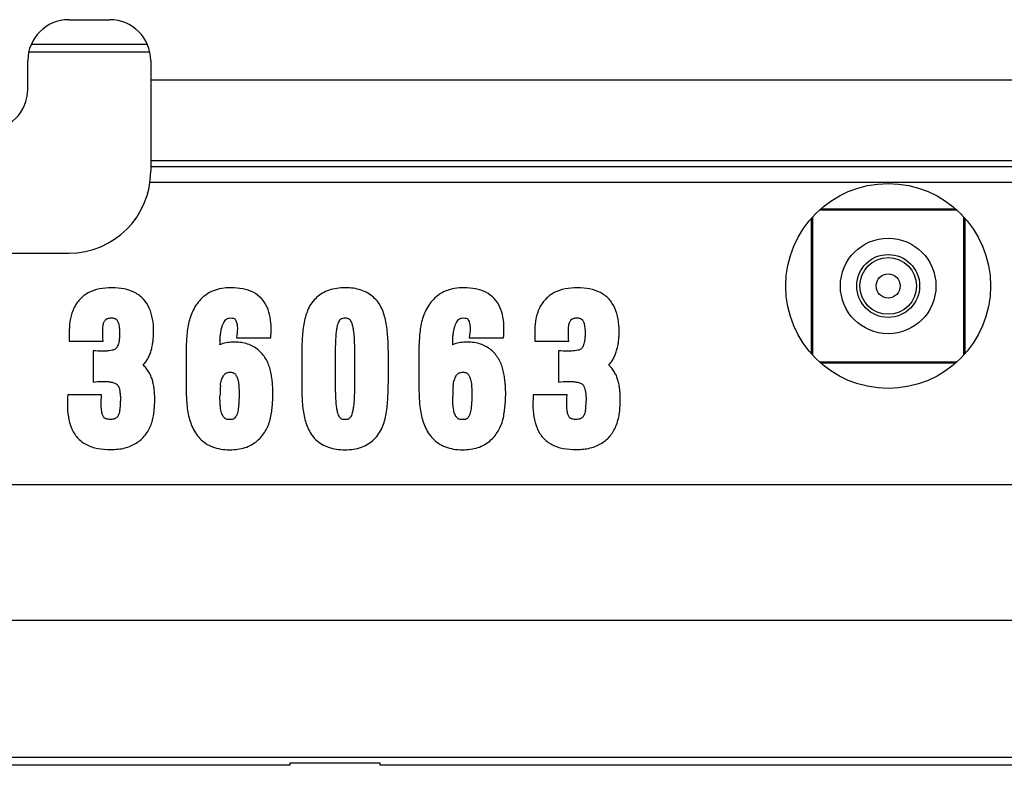
# Model space of a CAD drawing. Units: millimetres. Extents: x -41 to 41.7, y -41 to 41.7.
# Drawn here: x 7.7 to 19.7, y -41 to -31.9 of the extents above; entities that cross this region are included whole.
import ezdxf

# ---------------------------------------------------------------- set-up
doc = ezdxf.new("R2010")
doc.units = ezdxf.units.MM
doc.header["$LTSCALE"] = 16.335
doc.layers.get('0').update_dxf_attribs({"linetype": 'CONTINUOUS'})
doc.layers.add('DRAFT', color=7, linetype='CONTINUOUS')
doc.layers.add('RACCORDO', color=7, linetype='CONTINUOUS')

msp = doc.modelspace()

# ---------------------------------------------------------------- linework, layer by layer
at = {"color": 7, "linetype": 'CONTINUOUS'}
for p, q in [((8.325, -31.925), (8.825, -31.925)), ((7.825, -32.775), (7.825, -32.425)), ((9.325, -32.425), (9.325, -33.775)), ((-7.675, -34.775), (8.325, -34.775)), ((-30.925, -37.596), (31.575, -37.596)), ((-30.925, -39.254), (31.575, -39.254)), ((11.025, -41.025), (-10.375, -41.025)), ((11.025, -40.995), (12.125, -40.995)), ((11.025, -41.025), (11.025, -40.995)), ((12.125, -41.025), (12.125, -40.995)), ((31.689, -41.025), (12.125, -41.025))]:
    msp.add_line(p, q, dxfattribs=at)
at = {"color": 250, "linetype": 'CONTINUOUS'}
for p, q in [((9.325, -32.66), (26.018, -32.66)), ((9.325, -33.645), (26.018, -33.645)), ((9.325, -33.717), (26.09, -33.717)), ((26.09, -33.914), (9.315, -33.914)), ((8.331, -35.716), (8.331, -35.847)), ((10.371, -35.808), (10.789, -35.808)), ((13.212, -35.808), (13.63, -35.808)), ((14.013, -35.716), (14.013, -35.847)), ((8.331, -35.847), (8.745, -35.847)), ((14.013, -35.847), (14.426, -35.847)), ((8.621, -35.965), (8.621, -36.348)), ((9.757, -36.01), (9.757, -36.344)), ((11.168, -36.013), (11.168, -36.33)), ((11.58, -36.361), (11.58, -36.022)), ((11.812, -36.022), (11.812, -36.363)), ((12.225, -36.325), (12.225, -36.003)), ((12.597, -36.01), (12.597, -36.344)), ((14.302, -35.965), (14.302, -36.348)), ((8.724, -36.505), (8.312, -36.505)), ((14.406, -36.505), (13.994, -36.505))]:
    msp.add_line(p, q, dxfattribs=at)
at = {"color": 7, "linetype": 'CONTINUOUS'}
msp.add_circle((18.325, -35.175), 1.25, dxfattribs=at)
for centre, radius, start, end in [((8.325, -32.425), 0.5, 90, 180), ((8.825, -32.425), 0.5, 0, 90), ((7.325, -32.775), 0.5, 270, 360), ((8.325, -33.775), 1, 270, 360)]:
    msp.add_arc(centre, radius, start, end, dxfattribs=at)
at = {"color": 250, "linetype": 'CONTINUOUS'}
for centre, radius, start, end in [((11.911, -35.951), 1.746, 176.1718, 178.1154), ((14.752, -35.951), 1.746, 176.1724, 178.1157), ((11.478, -36.518), 1.308, 174.2821, 179.9903), ((14.318, -36.518), 1.308, 174.2817, 179.9916), ((8.273, -36.581), 0.684, 350.195, 359.921), ((13.955, -36.581), 0.684, 350.195, 359.921)]:
    msp.add_arc(centre, radius, start, end, dxfattribs=at)
for points in [[(8.851, -35.197), (8.797, -35.197), (8.697, -35.206), (8.564, -35.25), (8.491, -35.305), (8.46, -35.338)], [(9.237, -35.337), (9.207, -35.304), (9.135, -35.25), (9.003, -35.206), (8.904, -35.197), (8.851, -35.197)], [(10.304, -35.197), (10.265, -35.197), (10.191, -35.203), (10.089, -35.229), (10.028, -35.261), (10.001, -35.281)], [(10.676, -35.329), (10.647, -35.298), (10.578, -35.246), (10.451, -35.205), (10.355, -35.197), (10.304, -35.197)], [(11.698, -35.197), (11.662, -35.197), (11.593, -35.202), (11.5, -35.224), (11.445, -35.249), (11.42, -35.264)], [(11.976, -35.263), (11.949, -35.247), (11.893, -35.222), (11.8, -35.201), (11.733, -35.197), (11.698, -35.197)], [(13.145, -35.197), (13.106, -35.197), (13.032, -35.203), (12.93, -35.229), (12.869, -35.261), (12.842, -35.281)], [(13.517, -35.329), (13.488, -35.298), (13.418, -35.246), (13.292, -35.205), (13.196, -35.197), (13.145, -35.197)], [(14.532, -35.197), (14.479, -35.197), (14.379, -35.206), (14.246, -35.25), (14.172, -35.305), (14.141, -35.338)], [(14.919, -35.337), (14.889, -35.304), (14.816, -35.25), (14.685, -35.206), (14.585, -35.197), (14.532, -35.197)], [(10.001, -35.281), (9.977, -35.299), (9.932, -35.338), (9.875, -35.408), (9.846, -35.461), (9.833, -35.489)], [(11.42, -35.264), (11.395, -35.279), (11.348, -35.313), (11.29, -35.377), (11.261, -35.427), (11.248, -35.454)], [(12.144, -35.449), (12.132, -35.422), (12.102, -35.372), (12.044, -35.309), (11.999, -35.277), (11.976, -35.263)], [(12.842, -35.281), (12.818, -35.299), (12.772, -35.338), (12.716, -35.408), (12.687, -35.461), (12.674, -35.489)], [(8.46, -35.338), (8.43, -35.37), (8.381, -35.443), (8.34, -35.571), (8.331, -35.666), (8.331, -35.716)], [(9.36, -35.73), (9.36, -35.676), (9.352, -35.575), (9.313, -35.443), (9.266, -35.369), (9.237, -35.337)], [(14.141, -35.338), (14.112, -35.37), (14.063, -35.443), (14.021, -35.571), (14.013, -35.666), (14.013, -35.716)], [(15.042, -35.73), (15.042, -35.676), (15.034, -35.575), (14.995, -35.443), (14.948, -35.369), (14.919, -35.337)], [(8.787, -35.577), (8.791, -35.575), (8.801, -35.571), (8.819, -35.567), (8.836, -35.565), (8.846, -35.565)], [(8.846, -35.565), (8.855, -35.565), (8.869, -35.567), (8.884, -35.571), (8.892, -35.574), (8.896, -35.576)], [(9.833, -35.489), (9.822, -35.515), (9.801, -35.57), (9.78, -35.657), (9.771, -35.717), (9.768, -35.748)], [(10.243, -35.584), (10.246, -35.58), (10.254, -35.574), (10.269, -35.568), (10.286, -35.565), (10.297, -35.565)], [(10.297, -35.565), (10.314, -35.565), (10.34, -35.569), (10.352, -35.576), (10.353, -35.578), (10.355, -35.581)], [(11.248, -35.454), (11.237, -35.479), (11.217, -35.532), (11.195, -35.618), (11.186, -35.68), (11.182, -35.712)], [(11.643, -35.58), (11.647, -35.577), (11.654, -35.573), (11.671, -35.567), (11.688, -35.565), (11.698, -35.565)], [(11.698, -35.565), (11.708, -35.565), (11.724, -35.567), (11.739, -35.573), (11.746, -35.577), (11.749, -35.579)], [(12.21, -35.702), (12.206, -35.671), (12.197, -35.61), (12.175, -35.526), (12.155, -35.474), (12.144, -35.449)], [(12.674, -35.489), (12.663, -35.515), (12.642, -35.57), (12.62, -35.657), (12.612, -35.717), (12.609, -35.748)], [(13.083, -35.584), (13.087, -35.58), (13.095, -35.574), (13.11, -35.568), (13.127, -35.565), (13.138, -35.565)], [(13.138, -35.565), (13.155, -35.565), (13.181, -35.569), (13.192, -35.576), (13.194, -35.578), (13.196, -35.581)], [(14.469, -35.577), (14.473, -35.575), (14.482, -35.571), (14.501, -35.567), (14.518, -35.565), (14.528, -35.565)], [(14.528, -35.565), (14.536, -35.565), (14.551, -35.567), (14.566, -35.571), (14.574, -35.574), (14.578, -35.576)], [(8.746, -35.648), (8.747, -35.642), (8.75, -35.629), (8.757, -35.613), (8.762, -35.603), (8.765, -35.599)], [(8.765, -35.599), (8.767, -35.595), (8.773, -35.588), (8.779, -35.582), (8.784, -35.579), (8.787, -35.577)], [(8.896, -35.576), (8.9, -35.579), (8.906, -35.583), (8.912, -35.588), (8.915, -35.593), (8.916, -35.595)], [(8.916, -35.595), (8.919, -35.6), (8.925, -35.612), (8.932, -35.631), (8.935, -35.645), (8.936, -35.652)], [(8.936, -35.652), (8.938, -35.663), (8.941, -35.684), (8.944, -35.715), (8.945, -35.735), (8.945, -35.745)], [(10.169, -35.834), (10.171, -35.813), (10.174, -35.774), (10.183, -35.719), (10.191, -35.686), (10.195, -35.67)], [(10.195, -35.67), (10.199, -35.658), (10.207, -35.635), (10.223, -35.607), (10.236, -35.591), (10.243, -35.584)], [(11.587, -35.785), (11.589, -35.763), (11.592, -35.723), (11.601, -35.673), (11.608, -35.646), (11.612, -35.635)], [(11.612, -35.635), (11.615, -35.624), (11.623, -35.606), (11.635, -35.588), (11.641, -35.582), (11.643, -35.58)], [(11.749, -35.579), (11.751, -35.581), (11.757, -35.587), (11.769, -35.605), (11.776, -35.623), (11.779, -35.633)], [(11.779, -35.633), (11.783, -35.646), (11.79, -35.674), (11.8, -35.725), (11.804, -35.764), (11.805, -35.785)], [(13.01, -35.834), (13.011, -35.813), (13.015, -35.774), (13.024, -35.719), (13.032, -35.686), (13.036, -35.67)], [(13.036, -35.67), (13.039, -35.658), (13.048, -35.635), (13.064, -35.607), (13.077, -35.591), (13.083, -35.584)], [(14.428, -35.648), (14.429, -35.642), (14.432, -35.629), (14.439, -35.613), (14.444, -35.603), (14.446, -35.599)], [(14.446, -35.599), (14.449, -35.595), (14.454, -35.588), (14.461, -35.582), (14.466, -35.579), (14.469, -35.577)], [(14.578, -35.576), (14.582, -35.579), (14.588, -35.583), (14.594, -35.588), (14.597, -35.593), (14.598, -35.595)], [(14.598, -35.595), (14.601, -35.6), (14.607, -35.612), (14.613, -35.631), (14.617, -35.645), (14.618, -35.652)], [(14.618, -35.652), (14.62, -35.663), (14.623, -35.684), (14.626, -35.715), (14.627, -35.735), (14.627, -35.745)], [(8.945, -35.745), (8.945, -35.764), (8.944, -35.8), (8.938, -35.847), (8.933, -35.871), (8.93, -35.881)], [(9.346, -35.895), (9.349, -35.878), (9.354, -35.843), (9.359, -35.788), (9.36, -35.75), (9.36, -35.73)], [(9.768, -35.748), (9.765, -35.778), (9.76, -35.837), (9.757, -35.924), (9.757, -35.981), (9.757, -36.01)], [(11.182, -35.712), (11.179, -35.742), (11.174, -35.805), (11.169, -35.905), (11.168, -35.976), (11.168, -36.013)], [(11.58, -36.022), (11.58, -35.992), (11.581, -35.934), (11.583, -35.855), (11.586, -35.807), (11.587, -35.785)], [(11.805, -35.785), (11.807, -35.807), (11.809, -35.855), (11.811, -35.934), (11.812, -35.992), (11.812, -36.022)], [(12.225, -36.003), (12.225, -35.967), (12.224, -35.896), (12.219, -35.796), (12.213, -35.733), (12.21, -35.702)], [(12.609, -35.748), (12.606, -35.778), (12.601, -35.837), (12.598, -35.924), (12.597, -35.981), (12.597, -36.01)], [(14.627, -35.745), (14.627, -35.764), (14.625, -35.8), (14.62, -35.847), (14.615, -35.871), (14.612, -35.881)], [(15.028, -35.895), (15.031, -35.878), (15.036, -35.843), (15.041, -35.788), (15.042, -35.75), (15.042, -35.73)], [(8.93, -35.881), (8.928, -35.891), (8.921, -35.908), (8.912, -35.926), (8.907, -35.932), (8.905, -35.934)], [(9.295, -36.05), (9.302, -36.035), (9.317, -36.003), (9.334, -35.952), (9.342, -35.915), (9.346, -35.895)], [(10.576, -35.914), (10.554, -35.902), (10.508, -35.882), (10.432, -35.864), (10.377, -35.86), (10.349, -35.86)], [(10.727, -36.062), (10.715, -36.042), (10.688, -36.003), (10.637, -35.952), (10.597, -35.926), (10.576, -35.914)], [(13.416, -35.914), (13.395, -35.902), (13.349, -35.882), (13.273, -35.864), (13.218, -35.86), (13.189, -35.86)], [(13.568, -36.062), (13.556, -36.042), (13.529, -36.003), (13.478, -35.952), (13.438, -35.926), (13.416, -35.914)], [(14.612, -35.881), (14.609, -35.891), (14.603, -35.908), (14.594, -35.926), (14.588, -35.932), (14.586, -35.934)], [(14.976, -36.05), (14.984, -36.035), (14.998, -36.003), (15.016, -35.952), (15.024, -35.915), (15.028, -35.895)], [(8.905, -35.934), (8.9, -35.938), (8.891, -35.945), (8.876, -35.953), (8.863, -35.958), (8.855, -35.959)], [(14.586, -35.934), (14.582, -35.938), (14.573, -35.945), (14.558, -35.953), (14.545, -35.958), (14.537, -35.959)], [(10.798, -36.264), (10.794, -36.24), (10.784, -36.192), (10.761, -36.124), (10.74, -36.082), (10.727, -36.062)], [(13.639, -36.264), (13.635, -36.24), (13.625, -36.192), (13.602, -36.124), (13.58, -36.082), (13.568, -36.062)], [(9.361, -36.396), (9.358, -36.376), (9.35, -36.338), (9.333, -36.285), (9.318, -36.253), (9.31, -36.238)], [(10.2, -36.294), (10.204, -36.286), (10.211, -36.272), (10.224, -36.255), (10.233, -36.247), (10.237, -36.243)], [(10.237, -36.243), (10.24, -36.241), (10.247, -36.236), (10.266, -36.23), (10.284, -36.228), (10.295, -36.228)], [(10.295, -36.228), (10.304, -36.228), (10.321, -36.23), (10.337, -36.235), (10.342, -36.238), (10.344, -36.239)], [(10.344, -36.239), (10.348, -36.242), (10.355, -36.249), (10.365, -36.261), (10.371, -36.273), (10.374, -36.279)], [(10.374, -36.279), (10.377, -36.287), (10.384, -36.305), (10.392, -36.333), (10.396, -36.354), (10.397, -36.365)], [(10.816, -36.485), (10.816, -36.459), (10.814, -36.407), (10.808, -36.333), (10.802, -36.287), (10.798, -36.264)], [(13.041, -36.294), (13.044, -36.286), (13.052, -36.272), (13.065, -36.255), (13.074, -36.247), (13.078, -36.243)], [(13.078, -36.243), (13.081, -36.241), (13.088, -36.236), (13.107, -36.23), (13.125, -36.228), (13.135, -36.228)], [(13.135, -36.228), (13.145, -36.228), (13.162, -36.23), (13.178, -36.235), (13.183, -36.238), (13.185, -36.239)], [(13.185, -36.239), (13.189, -36.242), (13.196, -36.249), (13.206, -36.261), (13.212, -36.273), (13.215, -36.279)], [(13.215, -36.279), (13.218, -36.287), (13.225, -36.305), (13.233, -36.333), (13.236, -36.354), (13.238, -36.365)], [(13.657, -36.485), (13.657, -36.459), (13.655, -36.407), (13.649, -36.333), (13.642, -36.287), (13.639, -36.264)], [(15.043, -36.396), (15.04, -36.376), (15.032, -36.338), (15.015, -36.285), (15, -36.253), (14.991, -36.238)], [(8.864, -36.353), (8.873, -36.355), (8.887, -36.359), (8.903, -36.368), (8.911, -36.375), (8.915, -36.378)], [(8.915, -36.378), (8.919, -36.382), (8.925, -36.39), (8.934, -36.407), (8.94, -36.423), (8.942, -36.433)], [(9.374, -36.56), (9.374, -36.541), (9.373, -36.503), (9.369, -36.448), (9.364, -36.413), (9.361, -36.396)], [(9.757, -36.344), (9.757, -36.376), (9.757, -36.439), (9.76, -36.532), (9.764, -36.592), (9.766, -36.621)], [(10.176, -36.388), (10.177, -36.376), (10.181, -36.354), (10.189, -36.322), (10.196, -36.303), (10.2, -36.294)], [(10.397, -36.365), (10.398, -36.379), (10.401, -36.406), (10.403, -36.449), (10.403, -36.478), (10.403, -36.492)], [(11.168, -36.33), (11.168, -36.367), (11.168, -36.44), (11.171, -36.544), (11.176, -36.609), (11.179, -36.641)], [(11.587, -36.588), (11.586, -36.567), (11.583, -36.521), (11.581, -36.445), (11.58, -36.39), (11.58, -36.361)], [(11.812, -36.363), (11.812, -36.392), (11.811, -36.448), (11.809, -36.525), (11.807, -36.571), (11.805, -36.593)], [(12.211, -36.636), (12.214, -36.605), (12.219, -36.541), (12.224, -36.437), (12.225, -36.363), (12.225, -36.325)], [(12.597, -36.344), (12.597, -36.376), (12.598, -36.439), (12.601, -36.532), (12.605, -36.592), (12.607, -36.621)], [(13.017, -36.388), (13.018, -36.376), (13.021, -36.354), (13.03, -36.322), (13.037, -36.303), (13.041, -36.294)], [(13.238, -36.365), (13.239, -36.379), (13.241, -36.406), (13.244, -36.449), (13.244, -36.478), (13.244, -36.492)], [(14.546, -36.353), (14.554, -36.355), (14.569, -36.359), (14.585, -36.368), (14.593, -36.375), (14.597, -36.378)], [(14.597, -36.378), (14.601, -36.382), (14.607, -36.39), (14.616, -36.407), (14.621, -36.423), (14.624, -36.433)], [(15.056, -36.56), (15.056, -36.541), (15.055, -36.503), (15.05, -36.448), (15.046, -36.413), (15.043, -36.396)], [(8.942, -36.433), (8.945, -36.445), (8.95, -36.473), (8.955, -36.522), (8.957, -36.561), (8.957, -36.582)], [(10.176, -36.656), (10.174, -36.641), (10.172, -36.612), (10.17, -36.566), (10.169, -36.534), (10.169, -36.518)], [(10.403, -36.492), (10.403, -36.507), (10.403, -36.536), (10.401, -36.583), (10.399, -36.614), (10.398, -36.63)], [(10.799, -36.723), (10.802, -36.699), (10.808, -36.649), (10.814, -36.57), (10.816, -36.514), (10.816, -36.485)], [(13.017, -36.656), (13.015, -36.641), (13.013, -36.612), (13.011, -36.566), (13.01, -36.534), (13.01, -36.518)], [(13.244, -36.492), (13.244, -36.507), (13.244, -36.536), (13.242, -36.583), (13.24, -36.614), (13.238, -36.63)], [(13.639, -36.723), (13.643, -36.699), (13.649, -36.649), (13.655, -36.57), (13.657, -36.514), (13.657, -36.485)], [(14.624, -36.433), (14.627, -36.445), (14.632, -36.473), (14.637, -36.522), (14.639, -36.561), (14.639, -36.582)], [(9.35, -36.794), (9.356, -36.771), (9.365, -36.722), (9.373, -36.643), (9.374, -36.589), (9.374, -36.56)], [(9.766, -36.621), (9.769, -36.654), (9.777, -36.717), (9.798, -36.805), (9.817, -36.859), (9.828, -36.885)], [(10.398, -36.63), (10.397, -36.645), (10.394, -36.673), (10.387, -36.71), (10.382, -36.73), (10.379, -36.739)], [(11.179, -36.641), (11.182, -36.674), (11.19, -36.738), (11.211, -36.826), (11.231, -36.88), (11.242, -36.906)], [(11.612, -36.736), (11.608, -36.724), (11.601, -36.698), (11.592, -36.649), (11.589, -36.61), (11.587, -36.588)], [(11.805, -36.593), (11.804, -36.614), (11.8, -36.652), (11.79, -36.7), (11.783, -36.727), (11.779, -36.74)], [(12.15, -36.902), (12.161, -36.876), (12.181, -36.82), (12.2, -36.731), (12.208, -36.669), (12.211, -36.636)], [(12.607, -36.621), (12.61, -36.654), (12.618, -36.717), (12.639, -36.805), (12.658, -36.859), (12.669, -36.885)], [(13.238, -36.63), (13.237, -36.645), (13.235, -36.673), (13.228, -36.71), (13.223, -36.73), (13.22, -36.739)], [(15.032, -36.794), (15.038, -36.771), (15.047, -36.722), (15.054, -36.643), (15.056, -36.589), (15.056, -36.56)], [(8.748, -36.772), (8.746, -36.768), (8.741, -36.758), (8.734, -36.741), (8.73, -36.725), (8.728, -36.717)], [(8.926, -36.76), (8.922, -36.766), (8.915, -36.776), (8.904, -36.786), (8.897, -36.791), (8.893, -36.793)], [(8.947, -36.697), (8.945, -36.708), (8.941, -36.727), (8.933, -36.748), (8.928, -36.757), (8.926, -36.76)], [(10.199, -36.748), (10.196, -36.74), (10.189, -36.723), (10.181, -36.692), (10.177, -36.668), (10.176, -36.656)], [(10.237, -36.795), (10.231, -36.791), (10.221, -36.781), (10.209, -36.767), (10.202, -36.755), (10.199, -36.748)], [(10.379, -36.739), (10.376, -36.747), (10.37, -36.761), (10.358, -36.779), (10.347, -36.79), (10.341, -36.796)], [(10.723, -36.948), (10.736, -36.926), (10.759, -36.88), (10.784, -36.805), (10.795, -36.751), (10.799, -36.723)], [(11.646, -36.795), (11.643, -36.792), (11.635, -36.785), (11.623, -36.765), (11.615, -36.747), (11.612, -36.736)], [(11.779, -36.74), (11.775, -36.751), (11.768, -36.768), (11.756, -36.785), (11.75, -36.791), (11.747, -36.794)], [(13.04, -36.748), (13.036, -36.74), (13.03, -36.723), (13.022, -36.692), (13.018, -36.668), (13.017, -36.656)], [(13.078, -36.795), (13.072, -36.791), (13.061, -36.781), (13.05, -36.767), (13.043, -36.755), (13.04, -36.748)], [(13.22, -36.739), (13.217, -36.747), (13.211, -36.761), (13.199, -36.779), (13.188, -36.79), (13.182, -36.796)], [(13.564, -36.948), (13.577, -36.926), (13.6, -36.88), (13.625, -36.805), (13.636, -36.751), (13.639, -36.723)], [(14.43, -36.772), (14.427, -36.768), (14.422, -36.758), (14.415, -36.741), (14.412, -36.725), (14.41, -36.717)], [(14.608, -36.76), (14.604, -36.766), (14.597, -36.776), (14.585, -36.786), (14.578, -36.791), (14.575, -36.793)], [(14.629, -36.697), (14.627, -36.708), (14.622, -36.727), (14.615, -36.748), (14.61, -36.757), (14.608, -36.76)], [(8.773, -36.794), (8.769, -36.792), (8.763, -36.788), (8.754, -36.78), (8.75, -36.775), (8.748, -36.772)], [(8.832, -36.803), (8.821, -36.803), (8.802, -36.802), (8.783, -36.798), (8.776, -36.795), (8.773, -36.794)], [(8.893, -36.793), (8.89, -36.795), (8.884, -36.798), (8.864, -36.802), (8.844, -36.803), (8.832, -36.803)], [(9.257, -36.995), (9.272, -36.976), (9.298, -36.936), (9.33, -36.869), (9.345, -36.82), (9.35, -36.794)], [(9.828, -36.885), (9.84, -36.914), (9.868, -36.967), (9.924, -37.038), (9.97, -37.078), (9.995, -37.095)], [(10.292, -36.806), (10.279, -36.806), (10.258, -36.804), (10.242, -36.799), (10.239, -36.797), (10.237, -36.795)], [(10.341, -36.796), (10.34, -36.796), (10.338, -36.798), (10.323, -36.804), (10.304, -36.806), (10.292, -36.806)], [(11.696, -36.806), (11.684, -36.806), (11.666, -36.804), (11.651, -36.799), (11.647, -36.796), (11.646, -36.795)], [(11.747, -36.794), (11.745, -36.796), (11.74, -36.799), (11.724, -36.804), (11.707, -36.806), (11.696, -36.806)], [(12.669, -36.885), (12.681, -36.914), (12.709, -36.967), (12.765, -37.038), (12.811, -37.078), (12.836, -37.095)], [(13.133, -36.806), (13.12, -36.806), (13.099, -36.804), (13.083, -36.799), (13.08, -36.797), (13.078, -36.795)], [(13.182, -36.796), (13.181, -36.796), (13.179, -36.798), (13.164, -36.804), (13.145, -36.806), (13.133, -36.806)], [(14.455, -36.794), (14.451, -36.792), (14.444, -36.788), (14.436, -36.78), (14.432, -36.775), (14.43, -36.772)], [(14.513, -36.803), (14.502, -36.803), (14.484, -36.802), (14.465, -36.798), (14.457, -36.795), (14.455, -36.794)], [(14.575, -36.793), (14.572, -36.795), (14.565, -36.798), (14.546, -36.802), (14.525, -36.803), (14.513, -36.803)], [(14.939, -36.995), (14.953, -36.976), (14.98, -36.936), (15.011, -36.869), (15.026, -36.82), (15.032, -36.794)], [(9.083, -37.127), (9.105, -37.117), (9.149, -37.094), (9.208, -37.05), (9.242, -37.014), (9.257, -36.995)], [(10.556, -37.112), (10.579, -37.099), (10.623, -37.069), (10.68, -37.013), (10.71, -36.97), (10.723, -36.948)], [(11.242, -36.906), (11.254, -36.933), (11.282, -36.985), (11.338, -37.053), (11.386, -37.09), (11.412, -37.105)], [(11.98, -37.103), (12.005, -37.087), (12.052, -37.051), (12.109, -36.983), (12.138, -36.93), (12.15, -36.902)], [(13.396, -37.112), (13.42, -37.099), (13.464, -37.069), (13.52, -37.013), (13.551, -36.97), (13.564, -36.948)], [(14.764, -37.127), (14.787, -37.117), (14.831, -37.094), (14.89, -37.05), (14.924, -37.014), (14.939, -36.995)], [(8.429, -37.025), (8.46, -37.061), (8.536, -37.118), (8.675, -37.163), (8.782, -37.171), (8.839, -37.171)], [(8.839, -37.171), (8.869, -37.171), (8.927, -37.168), (9.008, -37.154), (9.059, -37.137), (9.083, -37.127)], [(9.995, -37.095), (10.021, -37.113), (10.079, -37.142), (10.177, -37.168), (10.249, -37.174), (10.287, -37.174)], [(10.287, -37.174), (10.322, -37.174), (10.387, -37.169), (10.477, -37.15), (10.531, -37.127), (10.556, -37.112)], [(11.412, -37.105), (11.438, -37.121), (11.494, -37.147), (11.589, -37.169), (11.659, -37.174), (11.696, -37.174)], [(11.696, -37.174), (11.732, -37.174), (11.802, -37.169), (11.897, -37.146), (11.954, -37.119), (11.98, -37.103)], [(12.836, -37.095), (12.862, -37.113), (12.92, -37.142), (13.018, -37.168), (13.09, -37.174), (13.128, -37.174)], [(13.128, -37.174), (13.163, -37.174), (13.228, -37.169), (13.318, -37.15), (13.371, -37.127), (13.396, -37.112)], [(14.111, -37.025), (14.142, -37.061), (14.218, -37.118), (14.357, -37.163), (14.463, -37.171), (14.521, -37.171)], [(14.521, -37.171), (14.551, -37.171), (14.609, -37.168), (14.69, -37.154), (14.74, -37.137), (14.764, -37.127)]]:
    msp.add_open_spline(points, degree=3, dxfattribs=at)
for points, knots in [([(10.789, -35.808), (10.793, -35.769), (10.798, -35.681), (10.787, -35.554), (10.75, -35.43), (10.704, -35.359), (10.676, -35.329)], [0, 0, 0, 0, 0.191595, 0.461064, 0.730532, 1, 1, 1, 1]), ([(13.63, -35.808), (13.634, -35.769), (13.638, -35.681), (13.628, -35.554), (13.591, -35.43), (13.545, -35.359), (13.517, -35.329)], [0, 0, 0, 0, 0.191596, 0.461064, 0.730532, 1, 1, 1, 1]), ([(8.745, -35.847), (8.741, -35.805), (8.739, -35.757), (8.74, -35.705), (8.742, -35.676), (8.745, -35.657), (8.746, -35.648)], [0, 0, 0, 0, 0.490033, 0.660022, 0.830011, 1, 1, 1, 1]), ([(10.355, -35.581), (10.361, -35.59), (10.37, -35.609), (10.38, -35.646), (10.384, -35.706), (10.379, -35.764), (10.371, -35.808)], [0, 0, 0, 0, 0.216084, 0.432168, 0.648252, 1, 1, 1, 1]), ([(13.196, -35.581), (13.202, -35.59), (13.211, -35.609), (13.22, -35.646), (13.225, -35.706), (13.22, -35.764), (13.212, -35.808)], [0, 0, 0, 0, 0.216084, 0.432168, 0.648252, 1, 1, 1, 1]), ([(14.426, -35.847), (14.423, -35.805), (14.421, -35.757), (14.422, -35.705), (14.424, -35.676), (14.427, -35.657), (14.428, -35.648)], [0, 0, 0, 0, 0.489999, 0.659999, 0.83, 1, 1, 1, 1]), ([(10.349, -35.86), (10.32, -35.86), (10.265, -35.864), (10.205, -35.878), (10.173, -35.89), (10.166, -35.893)], [0, 0, 0, 0, 0.437322, 0.874644, 1, 1, 1, 1]), ([(13.189, -35.86), (13.161, -35.86), (13.106, -35.864), (13.046, -35.878), (13.014, -35.89), (13.007, -35.893)], [0, 0, 0, 0, 0.43732, 0.87464, 1, 1, 1, 1]), ([(8.855, -35.959), (8.844, -35.962), (8.821, -35.966), (8.779, -35.97), (8.716, -35.972), (8.661, -35.969), (8.621, -35.965)], [0, 0, 0, 0, 0.201177, 0.402354, 0.603531, 1, 1, 1, 1]), ([(14.537, -35.959), (14.526, -35.962), (14.502, -35.966), (14.461, -35.97), (14.398, -35.972), (14.343, -35.969), (14.302, -35.965)], [0, 0, 0, 0, 0.201184, 0.402369, 0.603553, 1, 1, 1, 1]), ([(9.233, -36.141), (9.245, -36.128), (9.268, -36.098), (9.286, -36.067), (9.295, -36.05)], [0, 0, 0, 0, 0.479353, 1, 1, 1, 1]), ([(9.31, -36.238), (9.3, -36.221), (9.279, -36.188), (9.251, -36.158), (9.235, -36.143), (9.233, -36.141)], [0, 0, 0, 0, 0.46477, 0.92954, 1, 1, 1, 1]), ([(14.915, -36.141), (14.927, -36.128), (14.949, -36.098), (14.968, -36.067), (14.976, -36.05)], [0, 0, 0, 0, 0.479353, 1, 1, 1, 1]), ([(14.991, -36.238), (14.982, -36.221), (14.961, -36.188), (14.933, -36.158), (14.917, -36.143), (14.915, -36.141)], [0, 0, 0, 0, 0.464775, 0.929549, 1, 1, 1, 1]), ([(8.621, -36.348), (8.659, -36.342), (8.715, -36.338), (8.782, -36.34), (8.827, -36.345), (8.853, -36.35), (8.864, -36.353)], [0, 0, 0, 0, 0.396035, 0.597357, 0.798678, 1, 1, 1, 1]), ([(14.302, -36.348), (14.341, -36.342), (14.397, -36.338), (14.464, -36.34), (14.509, -36.345), (14.535, -36.35), (14.546, -36.353)], [0, 0, 0, 0, 0.396043, 0.597362, 0.798681, 1, 1, 1, 1]), ([(8.312, -36.505), (8.309, -36.543), (8.306, -36.637), (8.315, -36.775), (8.352, -36.913), (8.399, -36.991), (8.429, -37.025)], [0, 0, 0, 0, 0.173772, 0.449182, 0.724591, 1, 1, 1, 1]), ([(8.728, -36.717), (8.727, -36.707), (8.724, -36.687), (8.721, -36.654), (8.72, -36.598), (8.722, -36.546), (8.724, -36.505)], [0, 0, 0, 0, 0.187181, 0.374362, 0.561543, 1, 1, 1, 1]), ([(13.994, -36.505), (13.991, -36.543), (13.987, -36.637), (13.997, -36.775), (14.034, -36.913), (14.081, -36.991), (14.111, -37.025)], [0, 0, 0, 0, 0.173772, 0.449182, 0.724591, 1, 1, 1, 1]), ([(14.41, -36.717), (14.408, -36.707), (14.405, -36.687), (14.403, -36.654), (14.402, -36.598), (14.404, -36.546), (14.406, -36.505)], [0, 0, 0, 0, 0.187181, 0.374362, 0.561543, 1, 1, 1, 1])]:
    msp.add_open_spline(points, degree=3, knots=knots, dxfattribs=at)
at = {"layer": 'DRAFT', "color": 7, "linetype": 'CONTINUOUS'}
for p, q in [((19.15, -34.237), (17.5, -34.237)), ((17.387, -34.35), (17.387, -36)), ((17.4, -34.335), (17.4, -36.015)), ((19.165, -34.25), (17.485, -34.25)), ((19.25, -36.015), (19.25, -34.335)), ((19.263, -36), (19.263, -34.35)), ((17.485, -36.1), (19.165, -36.1)), ((17.5, -36.113), (19.15, -36.113))]:
    msp.add_line(p, q, dxfattribs=at)
at = {"layer": 'RACCORDO', "color": 250, "linetype": 'CONTINUOUS'}
for p, q in [((9.314, -32.323), (7.836, -32.323)), ((9.284, -32.228), (7.866, -32.228))]:
    msp.add_line(p, q, dxfattribs=at)
at = {"layer": 'RACCORDO', "color": 7, "linetype": 'CONTINUOUS'}
msp.add_line((-30.925, -40.925), (31.575, -40.925), dxfattribs=at)
at = {"layer": 'RACCORDO', "color": 250, "linetype": 'CONTINUOUS'}
for radius in [0.583, 0.384, 0.346, 0.147]:
    msp.add_circle((18.325, -35.175), radius, dxfattribs=at)

doc.saveas('drawing.dxf')
